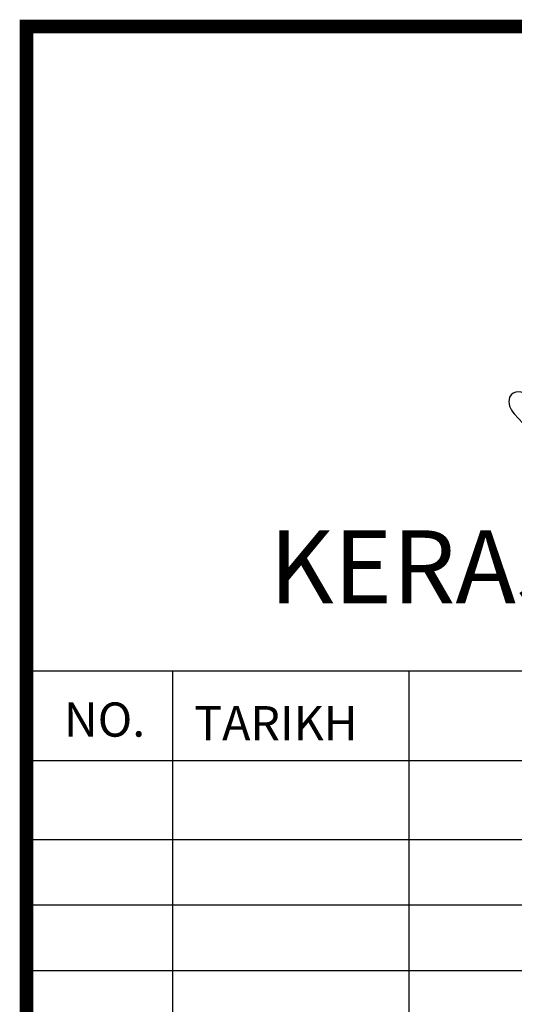
# Model space of a CAD drawing. Units: inches. Extents: x 518343 to 2243824, y -11696 to 771684.
# Drawn here: x 518343 to 536035, y 302499 to 337679 of the extents above; entities that cross this region are included whole.
import ezdxf
from ezdxf.enums import TextEntityAlignment as Align

# ---------------------------------------------------------------- set-up
doc = ezdxf.new("R2010")
doc.units = ezdxf.units.IN
doc.header["$LTSCALE"] = 400
doc.header["$MEASUREMENT"] = 0
doc.layers.add('1-TB', color=8, linetype='Continuous')
doc.styles.add('ARIAL', font='arial.ttf', dxfattribs={"height": 250})
doc.styles.add('ROMAND', font='ROMAND.shx', dxfattribs={"height": 2.4})

msp = doc.modelspace()

# ---------------------------------------------------------------- linework, layer by layer
at = {"layer": '1-TB', "color": 8}
msp.add_line((536806, 322767), (536034, 323594), dxfattribs=at)
at = {"layer": '1-TB', "color": 6}
for p, q in [((518601, 314411), (570752, 314411)), ((518601, 311211), (570752, 311211)), ((518601, 308391), (570752, 308391)), ((518601, 306051), (570752, 306051)), ((518601, 303711), (570752, 303711))]:
    msp.add_line(p, q, dxfattribs=at)
at = {"layer": '1-TB', "color": 6, "linetype": 'Continuous'}
for p, q in [((523804, 314402), (523804, 289710)), ((532260, 314402), (532260, 289840))]:
    msp.add_line(p, q, dxfattribs=at)
at = {"layer": '1-TB', "color": 6, "const_width": 488}
msp.add_lwpolyline([(570738, 49720), (570738, 337435), (518588, 337435), (518588, 49720)], dxfattribs=at)
at = {"layer": '1-TB', "color": 8}
for centre, radius, start, end in [((536180, 324019), 367, 27.7384, 151.4647), ((536479, 324050), 637, 166.916, 225.7345)]:
    msp.add_arc(centre, radius, start, end, dxfattribs=at)

# ---------------------------------------------------------------- texts
at = {"layer": '1-TB', "color": 8, "ltscale": 0.004, "style": 'ARIAL'}
msp.add_text('KERAJAAN MALAYSIA', height=2607.52, dxfattribs=at).set_placement((544663, 317793), align=Align.MIDDLE)
at = {"layer": '1-TB', "color": 3, "style": 'ROMAND'}
for s, p in [('NO.', (519930, 312062)), ('TARIKH', (524585, 311933))]:
    msp.add_text(s, height=1221.1, dxfattribs=at).set_placement(p)

doc.saveas('drawing.dxf')
